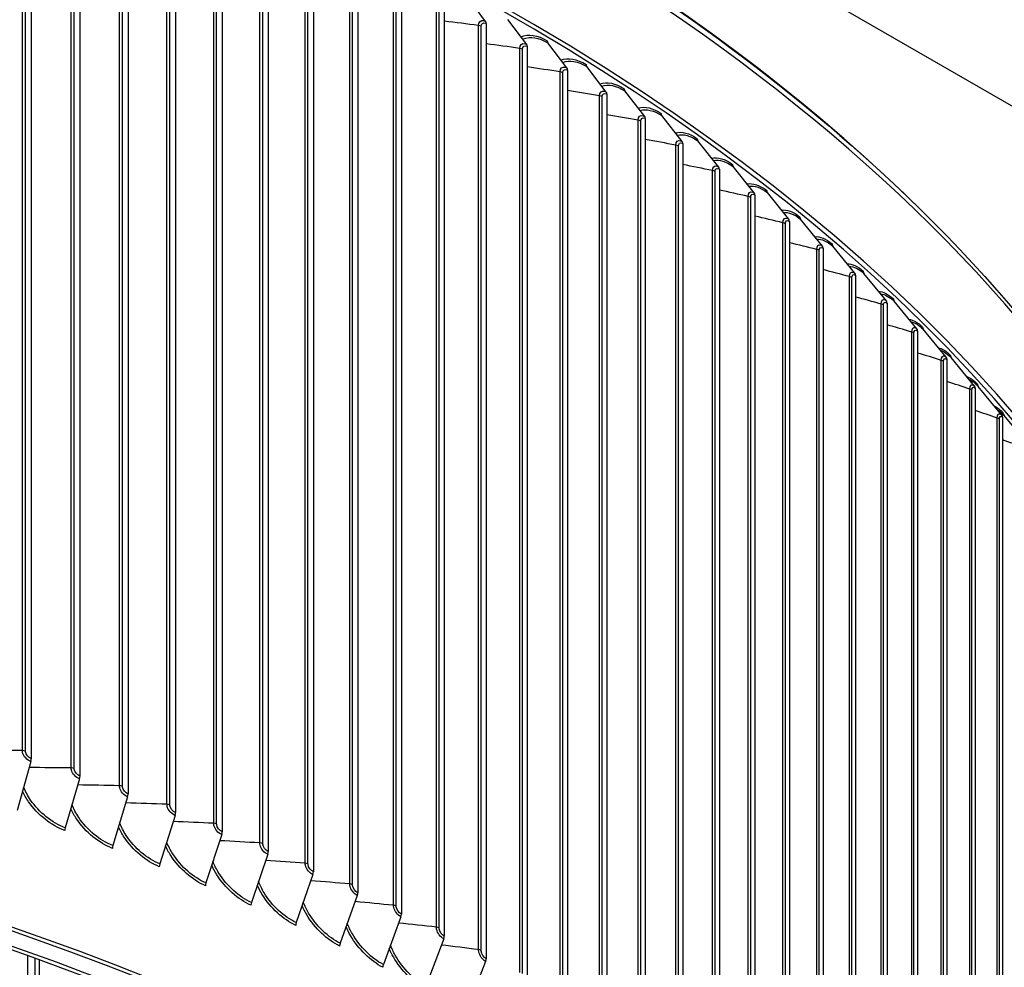
# Model space of a CAD drawing. Units: inches. Extents: x -62.5 to 34.4, y -12.5 to 43.5.
# Drawn here: x -28.9 to -24.6, y 32.2 to 36.4 of the extents above; entities that cross this region are included whole.
import ezdxf

# ---------------------------------------------------------------- set-up
doc = ezdxf.new("R2010")
doc.units = ezdxf.units.IN
doc.header["$MEASUREMENT"] = 0
doc.layers.add('Visible (ANSI)', color=7, linetype='Continuous')
doc.layers.add('Visible Narrow (ANSI)', color=7, linetype='Continuous')

msp = doc.modelspace()

# ---------------------------------------------------------------- linework, layer by layer
at = {"layer": 'Visible (ANSI)'}
for p, q in [((-35.32904, 42.20871), (-20.26767, 33.51302)), ((-28.8978, 37.24431), (-28.8978, 33.11283)), ((-28.68252, 37.16755), (-28.68252, 33.03608)), ((-28.47017, 37.08811), (-28.47017, 32.95664)), ((-28.26088, 37.00602), (-28.26088, 32.87455)), ((-28.05472, 36.92133), (-28.05472, 32.78985)), ((-27.85181, 36.83406), (-27.85181, 32.70258)), ((-27.65224, 36.74426), (-27.65224, 32.61278)), ((-27.45609, 36.65197), (-27.45609, 32.5205)), ((-27.26348, 36.55724), (-27.26348, 32.42577)), ((-26.89169, 36.36972), (-26.97293, 36.47879)), ((-27.07448, 36.46012), (-27.07448, 32.32864)), ((-26.88918, 36.36064), (-26.88918, 32.22917)), ((-26.71024, 36.26797), (-26.79332, 36.37807)), ((-26.70768, 36.25886), (-26.70768, 32.12738)), ((-26.53268, 36.16396), (-26.61756, 36.27512)), ((-26.35908, 36.05775), (-26.44572, 36.16999)), ((-26.53006, 36.15482), (-26.53006, 32.02334)), ((-26.3564, 36.04857), (-26.3564, 31.9171)), ((-26.18952, 35.94938), (-26.27788, 36.06272)), ((-26.02409, 35.8389), (-26.11413, 35.95336)), ((-26.18679, 35.94017), (-26.18679, 31.80869)), ((-26.02131, 35.82966), (-26.02131, 31.69819)), ((-25.86286, 35.72638), (-25.95454, 35.84198)), ((-25.86003, 35.7171), (-25.86003, 31.58562)), ((-25.70591, 35.61185), (-25.79918, 35.72861)), ((-25.70303, 35.60253), (-25.70303, 31.47106)), ((-25.55332, 35.49538), (-25.64814, 35.61333)), ((-25.55039, 35.48603), (-25.55039, 31.35455)), ((-25.40515, 35.37702), (-25.50147, 35.49617)), ((-25.40218, 35.36763), (-25.40218, 31.23616)), ((-25.26148, 35.25682), (-25.35926, 35.37719)), ((-25.12237, 35.13485), (-25.22157, 35.25646)), ((-25.25846, 35.2474), (-25.25846, 31.11592)), ((-25.11931, 35.12539), (-25.11931, 30.99391)), ((-24.9879, 35.01116), (-25.08845, 35.13402)), ((-24.9848, 35.00166), (-24.9848, 30.87018)), ((-24.85812, 34.88581), (-24.95999, 35.00994)), ((-24.85498, 34.87627), (-24.85498, 30.74479)), ((-24.73309, 34.75886), (-24.83624, 34.88428)), ((-24.72991, 34.74928), (-24.72991, 30.6178)), ((-24.61288, 34.63037), (-24.71725, 34.75709)), ((-24.60967, 34.62074), (-24.60967, 30.48927)), ((-24.49755, 34.50039), (-24.60308, 34.62844)), ((-28.89968, 33.10043), (-28.96054, 32.88369)), ((-28.68446, 33.02371), (-28.74751, 32.80774)), ((-28.47218, 32.94429), (-28.53739, 32.72913)), ((-28.26295, 32.86223), (-28.33028, 32.6479)), ((-28.05686, 32.77755), (-28.12628, 32.56409)), ((-27.85401, 32.69031), (-27.92549, 32.47773)), ((-27.6545, 32.60054), (-27.728, 32.38887)), ((-27.45842, 32.50828), (-27.53391, 32.29755)), ((-27.26586, 32.41358), (-27.34331, 32.20381)), ((-27.07692, 32.31649), (-27.15628, 32.1077)), ((-28.86287, 32.22396), (-28.86287, 31.60756)), ((-26.89169, 32.21704), (-26.97293, 32.00926))]:
    msp.add_line(p, q, dxfattribs=at)
for centre, major_axis, ratio, start_param, end_param in [((-34.89771, 32.18544), (11.5, 0), 0.5773503, 0.5271957, 2.3561944), ((-34.89771, 31.68652), (-11.53094, 0), 0.5773503, 3.4074199, 6.0149718), ((-34.89771, 31.68652), (-11.50594, 0), 0.5773503, 3.4966304, 5.9258376), ((-26.9064, 36.35018), (0.01203, 0.02192), 0.5624792, 5.4853882, 6.0315055), ((-26.72529, 36.24861), (0.01243, 0.02169), 0.5752269, 5.4959584, 6.0420756), ((-26.60218, 36.29429), (-0.01284, -0.02145), 0.5877021, 5.5069996, 6.0531169), ((-26.43002, 36.18896), (-0.01325, -0.0212), 0.5998989, 5.5185277, 6.0646449), ((-26.54806, 36.1448), (0.01284, 0.02145), 0.5877021, 5.5069996, 6.0531169), ((-26.37477, 36.03878), (0.01326, 0.0212), 0.5998989, 5.5185277, 6.0646449), ((-26.26188, 36.08149), (-0.01367, -0.02093), 0.6118115, 5.5305586, 6.0766758), ((-26.20553, 35.93061), (0.01367, 0.02093), 0.6118115, 5.5305586, 6.0766758), ((-26.09782, 35.97193), (-0.0141, -0.02065), 0.6234343, 5.5431087, 6.0892259), ((-26.0404, 35.82034), (0.0141, 0.02065), 0.6234343, 5.5431087, 6.0892259), ((-25.93793, 35.86034), (-0.01452, -0.02035), 0.6347617, 5.5561946, 6.1023118), ((-25.78228, 35.74676), (-0.01495, -0.02004), 0.6457884, 5.5698333, 6.1159506), ((-25.87947, 35.70802), (0.01452, 0.02035), 0.6347617, 5.5561946, 6.1023118), ((-25.72281, 35.5937), (0.01495, 0.02004), 0.6457884, 5.5698333, 6.1159506), ((-25.63096, 35.63126), (-0.01539, -0.0197), 0.6565092, 5.5840419, 6.1301591), ((-25.57049, 35.47744), (0.01539, 0.01971), 0.6565092, 5.5840419, 6.1301591), ((-25.48402, 35.51388), (-0.01582, -0.01936), 0.666919, 5.5988373, 6.1449545), ((-25.34155, 35.39469), (-0.01626, -0.01899), 0.6770129, 5.6142366, 6.1603538), ((-25.4226, 35.3593), (0.01582, 0.01936), 0.666919, 5.5988373, 6.1449545), ((-25.27919, 35.23933), (0.01626, 0.01899), 0.6770129, 5.6142366, 6.1603538), ((-25.2036, 35.27373), (-0.0167, -0.0186), 0.686786, 5.6302563, 6.1763735), ((-25.14034, 35.11758), (0.0167, 0.0186), 0.686786, 5.6302563, 6.1763735), ((-25.07024, 35.15107), (-0.01715, -0.01819), 0.6962338, 5.6469128, 6.19303), ((-25.00611, 34.99412), (0.01715, 0.01819), 0.6962338, 5.6469128, 6.19303), ((-24.94154, 35.02676), (-0.01759, -0.01776), 0.7053518, 5.6642216, 6.2103388), ((-24.87657, 34.869), (0.01759, 0.01777), 0.7053518, 5.6642216, 6.2103388), ((-24.81755, 34.90086), (-0.01803, -0.01731), 0.7141357, 5.6821975, 6.2283147), ((-24.75178, 34.74228), (0.01804, 0.01731), 0.7141357, 5.6821975, 6.2283147), ((-24.69834, 34.77343), (-0.01848, -0.01684), 0.7225812, 5.7008542, 6.2469714), ((-24.63179, 34.61402), (0.01848, 0.01684), 0.7225812, 5.7008542, 6.2469714), ((-24.58396, 34.64454), (-0.01892, -0.01634), 0.7306844, 5.7202038, 6.266321), ((-34.89771, 26.67408), (-11.375, 0), 0.5773503, 2.594281, 7.0651956), ((-34.89771, 26.67408), (-11.35, 0), 0.5773503, 2.594281, 7.0587181), ((-34.89771, 26.67408), (11.5, 0), 0.5773503, 5.4682814, 8.6393797), ((-34.89771, 26.67408), (11.475, 0), 0.5773503, 5.4749311, 8.6393797), ((-28.91071, 33.10047), (-0.00821, -0.02361), 0.4214035, 1.7148103, 2.2609275), ((-28.69588, 33.02388), (-0.00858, -0.02348), 0.4365243, 1.7214174, 2.2675346), ((-28.484, 32.94461), (-0.00894, -0.02335), 0.4514382, 1.7283674, 2.2744847), ((-28.27515, 32.8627), (-0.00931, -0.0232), 0.4661382, 1.7356709, 2.2817882), ((-28.73609, 32.80756), (-0.00858, -0.02348), 0.4365243, 4.86301, 5.4091273), ((-28.06944, 32.77818), (-0.00969, -0.02305), 0.4806174, 1.7433388, 2.289456), ((-28.52557, 32.72881), (-0.00894, -0.02335), 0.4514382, 4.8699601, 5.4160773), ((-27.86696, 32.6911), (-0.01007, -0.02288), 0.494869, 1.7513824, 2.2974997), ((-28.31808, 32.64743), (-0.00931, -0.0232), 0.4661382, 4.8772636, 5.4233808), ((-27.66782, 32.6015), (-0.01045, -0.02271), 0.5088861, 1.759814, 2.3059312), ((-28.1137, 32.56346), (-0.00969, -0.02305), 0.4806174, 4.8849314, 5.4310487), ((-27.4721, 32.50941), (-0.01084, -0.02253), 0.5226622, 1.768646, 2.3147632), ((-27.91254, 32.47694), (-0.01007, -0.02288), 0.494869, 4.8929751, 5.4390923), ((-27.71469, 32.38791), (-0.01045, -0.02271), 0.5088861, 4.9014067, 5.4475239), ((-27.27989, 32.41488), (-0.01123, -0.02234), 0.5361906, 1.7778915, 2.3240088), ((-27.52023, 32.29642), (-0.01084, -0.02253), 0.5226622, 4.9102387, 5.4563559), ((-27.0913, 32.31797), (-0.01163, -0.02213), 0.5494651, 1.7875643, 2.3336815), ((-26.9064, 32.2187), (-0.01203, -0.02192), 0.5624792, 1.7976784, 2.3437956), ((-27.32928, 32.20251), (-0.01123, -0.02234), 0.5361906, 4.9194842, 5.4656014)]:
    msp.add_ellipse(centre, major_axis=major_axis, ratio=ratio, start_param=start_param, end_param=end_param, dxfattribs=at)
msp.add_open_spline([(-27.16851, 37.09921), (-26.4495, 36.72241), (-25.81227, 36.29236), (-24.59676, 35.22378), (-24.08165, 34.56002), (-23.52644, 33.35523), (-23.39504, 32.83018), (-23.37088, 32.30306)], degree=3, knots=[4.67629499, 4.67629499, 4.67629499, 4.67629499, 4.92895405, 4.92895405, 5.25000463, 5.25000463, 5.48358401, 5.48358401, 5.48358401, 5.48358401], dxfattribs=at)
at = {"layer": 'Visible Narrow (ANSI)'}
for p, q in [((-28.93697, 33.14845), (-28.93697, 37.23093)), ((-28.92383, 33.14636), (-28.92383, 37.22884)), ((-28.72126, 33.07219), (-28.72126, 37.15467)), ((-28.7082, 33.06993), (-28.7082, 37.15241)), ((-28.50847, 32.99323), (-28.50847, 37.07571)), ((-28.4955, 32.99081), (-28.4955, 37.07329)), ((-28.29871, 32.91162), (-28.29871, 36.9941)), ((-28.28583, 32.90904), (-28.28583, 36.99152)), ((-28.09207, 32.82739), (-28.09207, 36.90988)), ((-28.07929, 32.82465), (-28.07929, 36.90713)), ((-27.88866, 32.74059), (-27.88866, 36.82307)), ((-27.87598, 32.73768), (-27.87598, 36.82017)), ((-27.68856, 32.65125), (-27.68856, 36.73373)), ((-27.676, 32.64819), (-27.676, 36.73067)), ((-27.49189, 32.55942), (-27.49189, 36.6419)), ((-27.47945, 32.5562), (-27.47945, 36.63868)), ((-27.29872, 32.46514), (-27.29872, 36.54762)), ((-27.2864, 32.46176), (-27.2864, 36.54424)), ((-27.10915, 32.36845), (-27.10915, 36.45093)), ((-27.09696, 32.36492), (-27.09696, 36.4474)), ((-26.92327, 32.2694), (-26.92327, 36.35189)), ((-26.91122, 32.26572), (-26.91122, 36.3482)), ((-26.74117, 32.16804), (-26.74117, 36.25053)), ((-26.72926, 32.16421), (-26.72926, 36.2467)), ((-26.56293, 32.06442), (-26.56293, 36.14691)), ((-26.55117, 32.06044), (-26.55117, 36.14292)), ((-26.38864, 31.95859), (-26.38864, 36.04107)), ((-26.37703, 31.95446), (-26.37703, 36.03694)), ((-26.21838, 31.85058), (-26.21838, 35.93307)), ((-26.20693, 31.84631), (-26.20693, 35.92879)), ((-26.05223, 31.74047), (-26.05223, 35.82295)), ((-26.04095, 31.73605), (-26.04095, 35.81853)), ((-25.89028, 31.62829), (-25.89028, 35.71077)), ((-25.87916, 31.62373), (-25.87916, 35.70622)), ((-25.73259, 31.5141), (-25.73259, 35.59659)), ((-25.72164, 31.50941), (-25.72164, 35.59189)), ((-25.57924, 31.39796), (-25.57924, 35.48045)), ((-25.56848, 31.39313), (-25.56848, 35.47561)), ((-25.43031, 31.27992), (-25.43031, 35.36241)), ((-25.41973, 31.27496), (-25.41973, 35.35744)), ((-25.28586, 31.16004), (-25.28586, 35.24252)), ((-25.27547, 31.15494), (-25.27547, 35.23742)), ((-25.14596, 31.03837), (-25.14596, 35.12085)), ((-25.13577, 31.03314), (-25.13577, 35.11562)), ((-25.01069, 30.91497), (-25.01069, 34.99745)), ((-25.00069, 30.90962), (-25.00069, 34.9921)), ((-24.88009, 30.7899), (-24.88009, 34.87238)), ((-24.8703, 30.78442), (-24.8703, 34.8669)), ((-24.75425, 30.66322), (-24.75425, 34.7457)), ((-24.74467, 30.65762), (-24.74467, 34.7401)), ((-24.63321, 30.53499), (-24.63321, 34.61747)), ((-24.62384, 30.52927), (-24.62384, 34.61175)), ((-28.9129, 31.64058), (-28.9129, 32.24199)), ((-28.88011, 31.63464), (-28.88011, 32.23019))]:
    msp.add_line(p, q, dxfattribs=at)
msp.add_ellipse((-34.89771, 32.12387), major_axis=(-11.53094, 0), ratio=0.5773503, start_param=3.1685281, end_param=6.254719, dxfattribs=at)
for points in [[(-26.92327, 36.35189), (-26.97372, 36.35826), (-27.02412, 36.3644), (-27.07448, 36.37032)], [(-26.91122, 36.3482), (-26.91457, 36.35003), (-26.91878, 36.35132), (-26.92327, 36.35189)], [(-26.74117, 36.25053), (-26.79054, 36.25742), (-26.83988, 36.26408), (-26.88918, 36.27053)], [(-26.72926, 36.2467), (-26.73254, 36.24856), (-26.7367, 36.24991), (-26.74117, 36.25053)], [(-26.55931, 36.19884), (-26.52845, 36.21116), (-26.48832, 36.20413), (-26.44839, 36.17916)], [(-26.56293, 36.14691), (-26.61121, 36.15429), (-26.65946, 36.16145), (-26.70768, 36.16841)], [(-26.55117, 36.14292), (-26.55437, 36.14483), (-26.55849, 36.14623), (-26.56293, 36.14691)], [(-26.38688, 36.09376), (-26.35701, 36.10457), (-26.3187, 36.09682), (-26.28061, 36.07193)], [(-26.37886, 36.08337), (-26.35053, 36.09376), (-26.31411, 36.08638), (-26.27788, 36.06272)], [(-26.38864, 36.04107), (-26.4358, 36.04892), (-26.48294, 36.05656), (-26.53006, 36.06399)], [(-26.37703, 36.03694), (-26.38016, 36.03889), (-26.38423, 36.04033), (-26.38864, 36.04107)], [(-26.21845, 35.98648), (-26.18963, 35.9958), (-26.15316, 35.98736), (-26.11691, 35.96261)], [(-26.21838, 35.93307), (-26.2644, 35.94135), (-26.31041, 35.94944), (-26.3564, 35.95733)], [(-26.21032, 35.97606), (-26.18302, 35.98486), (-26.14848, 35.97682), (-26.11413, 35.95336)], [(-26.20693, 35.92879), (-26.20999, 35.93078), (-26.214, 35.93228), (-26.21838, 35.93307)], [(-26.05411, 35.87705), (-26.02637, 35.88488), (-25.99176, 35.87581), (-25.95736, 35.85126)], [(-26.04587, 35.86658), (-26.01965, 35.87381), (-25.987, 35.86515), (-25.95454, 35.84198)], [(-26.05223, 35.82295), (-26.09709, 35.83165), (-26.14195, 35.84016), (-26.18679, 35.84848)], [(-26.04095, 35.81853), (-26.04393, 35.82056), (-26.04788, 35.82211), (-26.05223, 35.82295)], [(-25.89028, 35.71077), (-25.93395, 35.71986), (-25.97763, 35.72876), (-26.02131, 35.73748)], [(-25.89391, 35.76551), (-25.86731, 35.77186), (-25.83458, 35.7622), (-25.80206, 35.73793)], [(-25.88555, 35.75497), (-25.86047, 35.76065), (-25.82974, 35.75142), (-25.79918, 35.72861)], [(-25.87916, 35.70622), (-25.88207, 35.70828), (-25.88596, 35.70987), (-25.89028, 35.71077)], [(-25.73793, 35.65191), (-25.71251, 35.65678), (-25.68168, 35.64659), (-25.65106, 35.62268)], [(-25.72943, 35.64127), (-25.70555, 35.64541), (-25.67676, 35.63567), (-25.64814, 35.61333)], [(-25.73259, 35.59659), (-25.77506, 35.60603), (-25.81754, 35.6153), (-25.86003, 35.62439)], [(-25.72164, 35.59189), (-25.72447, 35.59399), (-25.7283, 35.59563), (-25.73259, 35.59659)], [(-25.58623, 35.53628), (-25.56204, 35.53968), (-25.53314, 35.52902), (-25.50444, 35.50556)], [(-25.57757, 35.52552), (-25.55495, 35.52813), (-25.52813, 35.51796), (-25.50147, 35.49617)], [(-25.57924, 35.48045), (-25.62049, 35.49022), (-25.66176, 35.49982), (-25.70303, 35.50926)], [(-25.56848, 35.47561), (-25.57122, 35.47775), (-25.57499, 35.47944), (-25.57924, 35.48045)], [(-25.43031, 35.36241), (-25.47031, 35.37248), (-25.51034, 35.38239), (-25.55039, 35.39213)], [(-25.43884, 35.41864), (-25.41596, 35.42059), (-25.38902, 35.40953), (-25.36227, 35.38662)], [(-25.43001, 35.40772), (-25.40873, 35.40884), (-25.38392, 35.39831), (-25.35926, 35.37719)], [(-25.41973, 35.35744), (-25.42239, 35.35961), (-25.4261, 35.36135), (-25.43031, 35.36241)], [(-25.29583, 35.29904), (-25.27431, 35.29955), (-25.24938, 35.28815), (-25.22462, 35.26592)], [(-25.28586, 35.24252), (-25.32461, 35.25286), (-25.36338, 35.26305), (-25.40218, 35.27308)], [(-25.28678, 35.2879), (-25.26692, 35.28755), (-25.24417, 35.27675), (-25.22157, 35.25646)], [(-25.27547, 35.23742), (-25.27805, 35.23963), (-25.28169, 35.24141), (-25.28586, 35.24252)], [(-25.1572, 35.17747), (-25.13714, 35.17656), (-25.11427, 35.16493), (-25.09156, 35.14353)], [(-25.14788, 35.16604), (-25.12956, 35.16427), (-25.10894, 35.15333), (-25.08845, 35.13402)], [(-25.14596, 35.12085), (-25.18343, 35.13143), (-25.22093, 35.14186), (-25.25846, 35.15214)], [(-25.13577, 35.11562), (-25.13827, 35.11786), (-25.14184, 35.11969), (-25.14596, 35.12085)], [(-25.02298, 35.05392), (-25.00448, 35.05163), (-24.98373, 35.03988), (-24.96313, 35.01949)], [(-25.01329, 35.04209), (-24.99665, 35.03897), (-24.97826, 35.02803), (-24.95999, 35.00994)], [(-25.01069, 34.99745), (-25.04686, 35.00823), (-25.08307, 35.01887), (-25.11931, 35.02937)], [(-25.00069, 34.9921), (-25.00311, 34.99436), (-25.00661, 34.99624), (-25.01069, 34.99745)], [(-24.88009, 34.87238), (-24.91496, 34.88333), (-24.94986, 34.89415), (-24.9848, 34.90484)], [(-24.89312, 34.92833), (-24.87631, 34.92473), (-24.8578, 34.91301), (-24.83942, 34.89386)], [(-24.88292, 34.91592), (-24.86815, 34.91156), (-24.85214, 34.90085), (-24.83624, 34.88428)], [(-24.8703, 34.8669), (-24.87263, 34.8692), (-24.87606, 34.87112), (-24.88009, 34.87238)], [(-24.75425, 34.7457), (-24.78778, 34.75679), (-24.82136, 34.76775), (-24.85498, 34.77858)], [(-24.76751, 34.80057), (-24.75259, 34.79574), (-24.73647, 34.78428), (-24.72046, 34.76671)], [(-24.75652, 34.78721), (-24.74391, 34.78183), (-24.73054, 34.77168), (-24.71725, 34.75709)], [(-24.74467, 34.7401), (-24.74691, 34.74242), (-24.75026, 34.74439), (-24.75425, 34.7457)], [(-24.63321, 34.61747), (-24.6654, 34.62866), (-24.69764, 34.63972), (-24.72991, 34.65067)], [(-24.64587, 34.67027), (-24.63316, 34.66442), (-24.6197, 34.65358), (-24.60633, 34.6381)], [(-24.63339, 34.65515), (-24.62351, 34.6492), (-24.61327, 34.64023), (-24.60308, 34.62844)], [(-24.62384, 34.61175), (-24.62599, 34.6141), (-24.62927, 34.6161), (-24.63321, 34.61747)], [(-24.51703, 34.48775), (-24.54786, 34.499), (-24.57874, 34.51014), (-24.60967, 34.52116)], [(-28.93697, 33.14845), (-28.99987, 33.14836), (-29.06258, 33.14796), (-29.12508, 33.14724)], [(-28.92383, 33.14636), (-28.92778, 33.14772), (-28.93238, 33.14846), (-28.93697, 33.14845)], [(-28.72126, 33.07219), (-28.78345, 33.07288), (-28.84546, 33.07327), (-28.90729, 33.07334)], [(-28.7082, 33.06993), (-28.7121, 33.07135), (-28.71667, 33.07214), (-28.72126, 33.07219)], [(-28.50847, 32.99323), (-28.56993, 32.99469), (-28.63122, 32.99584), (-28.69235, 32.99669)], [(-28.4955, 32.99081), (-28.49934, 32.99227), (-28.50388, 32.99312), (-28.50847, 32.99323)], [(-28.29871, 32.91162), (-28.35941, 32.91383), (-28.41996, 32.91573), (-28.48035, 32.91733)], [(-28.28583, 32.90904), (-28.28962, 32.91055), (-28.29412, 32.91145), (-28.29871, 32.91162)], [(-28.09207, 32.82739), (-28.15198, 32.83033), (-28.21177, 32.83297), (-28.27141, 32.83531)], [(-28.07929, 32.82465), (-28.08302, 32.82621), (-28.0875, 32.82717), (-28.09207, 32.82739)], [(-27.88866, 32.74059), (-27.94776, 32.74424), (-28.00675, 32.74759), (-28.06561, 32.75065)], [(-27.87598, 32.73768), (-27.87966, 32.73929), (-27.88409, 32.74031), (-27.88866, 32.74059)], [(-27.68856, 32.65125), (-27.74684, 32.65559), (-27.80501, 32.65964), (-27.86306, 32.6634)], [(-27.676, 32.64819), (-27.67961, 32.64984), (-27.68401, 32.65091), (-27.68856, 32.65125)], [(-27.49189, 32.55942), (-27.5493, 32.56443), (-27.60663, 32.56915), (-27.66386, 32.5736)], [(-27.47945, 32.5562), (-27.48299, 32.55789), (-27.48735, 32.55902), (-27.49189, 32.55942)], [(-27.29872, 32.46514), (-27.35526, 32.4708), (-27.41172, 32.47618), (-27.46809, 32.48129)], [(-27.2864, 32.46176), (-27.28988, 32.4635), (-27.29419, 32.46468), (-27.29872, 32.46514)], [(-27.10915, 32.36845), (-27.16479, 32.37474), (-27.22036, 32.38077), (-27.27586, 32.38652)], [(-27.09696, 32.36492), (-27.10038, 32.3667), (-27.10464, 32.36794), (-27.10915, 32.36845)], [(-26.92327, 32.2694), (-26.97799, 32.27631), (-27.03265, 32.28295), (-27.08725, 32.28933)], [(-26.91122, 32.26572), (-26.91457, 32.26755), (-26.91878, 32.26884), (-26.92327, 32.2694)]]:
    msp.add_open_spline(points, degree=3, dxfattribs=at)
for points, knots in [([(-26.92327, 36.35189), (-26.92327, 36.36732), (-26.91297, 36.37644), (-26.89953, 36.37292), (-26.89697, 36.37225), (-26.89433, 36.37117), (-26.89169, 36.36972)], [1.5707963, 1.5707963, 1.5707963, 1.5707963, 2.8902216, 2.8902216, 2.8902216, 3.1415927, 3.1415927, 3.1415927, 3.1415927]), ([(-26.91122, 36.3482), (-26.91122, 36.35999), (-26.90248, 36.36624), (-26.89198, 36.36197), (-26.89105, 36.3616), (-26.89012, 36.36115), (-26.88918, 36.36064)], [1.5707963, 1.5707963, 1.5707963, 1.5707963, 3.0142956, 3.0142956, 3.0142956, 3.1415927, 3.1415927, 3.1415927, 3.1415927]), ([(-26.73568, 36.30168), (-26.73566, 36.30169), (-26.73564, 36.3017), (-26.73562, 36.30171), (-26.7038, 36.31551), (-26.66189, 36.30924), (-26.62018, 36.28427)], [2.4209911, 2.4209911, 2.4209911, 2.4209911, 2.42145862, 2.42145862, 2.42145862, 3.14159265, 3.14159265, 3.14159265, 3.14159265]), ([(-26.72786, 36.29132), (-26.7271, 36.29166), (-26.72633, 36.29199), (-26.72556, 36.29231), (-26.6956, 36.3046), (-26.65649, 36.29843), (-26.61756, 36.27512)], [2.41455346, 2.41455346, 2.41455346, 2.41455346, 2.43285234, 2.43285234, 2.43285234, 3.14159265, 3.14159265, 3.14159265, 3.14159265]), ([(-26.74117, 36.25053), (-26.74117, 36.26596), (-26.73109, 36.27495), (-26.71792, 36.27126), (-26.71542, 36.27056), (-26.71283, 36.26945), (-26.71024, 36.26797)], [1.5707963, 1.5707963, 1.5707963, 1.5707963, 2.8902216, 2.8902216, 2.8902216, 3.1415927, 3.1415927, 3.1415927, 3.1415927]), ([(-26.72926, 36.2467), (-26.72926, 36.25848), (-26.72071, 36.26462), (-26.71042, 36.26023), (-26.70951, 36.25984), (-26.7086, 36.25938), (-26.70768, 36.25886)], [1.5707963, 1.5707963, 1.5707963, 1.5707963, 3.0142956, 3.0142956, 3.0142956, 3.1415927, 3.1415927, 3.1415927, 3.1415927]), ([(-26.56293, 36.14691), (-26.56293, 36.16234), (-26.55307, 36.1712), (-26.54019, 36.16735), (-26.53774, 36.16662), (-26.53521, 36.16548), (-26.53268, 36.16396)], [1.5707963, 1.5707963, 1.5707963, 1.5707963, 2.8902216, 2.8902216, 2.8902216, 3.1415927, 3.1415927, 3.1415927, 3.1415927]), ([(-26.55139, 36.18847), (-26.55136, 36.18849), (-26.55133, 36.1885), (-26.55129, 36.18851), (-26.52199, 36.20044), (-26.48376, 36.19378), (-26.44572, 36.16999)], [2.43200924, 2.43200924, 2.43200924, 2.43200924, 2.43285234, 2.43285234, 2.43285234, 3.14159265, 3.14159265, 3.14159265, 3.14159265]), ([(-26.55117, 36.14292), (-26.55117, 36.15471), (-26.5428, 36.16074), (-26.53274, 36.15622), (-26.53185, 36.15582), (-26.53096, 36.15535), (-26.53006, 36.15482)], [1.5707963, 1.5707963, 1.5707963, 1.5707963, 3.0142956, 3.0142956, 3.0142956, 3.1415927, 3.1415927, 3.1415927, 3.1415927]), ([(-26.38864, 36.04107), (-26.38864, 36.0565), (-26.379, 36.06524), (-26.36642, 36.06123), (-26.36402, 36.06047), (-26.36155, 36.05929), (-26.35908, 36.05775)], [1.5707963, 1.5707963, 1.5707963, 1.5707963, 2.8902216, 2.8902216, 2.8902216, 3.1415927, 3.1415927, 3.1415927, 3.1415927]), ([(-26.37703, 36.03694), (-26.37703, 36.04873), (-26.36885, 36.05466), (-26.35902, 36.05001), (-26.35815, 36.0496), (-26.35728, 36.04912), (-26.3564, 36.04857)], [1.5707963, 1.5707963, 1.5707963, 1.5707963, 3.0142956, 3.0142956, 3.0142956, 3.1415927, 3.1415927, 3.1415927, 3.1415927]), ([(-26.21838, 35.93307), (-26.21838, 35.9485), (-26.20897, 35.95712), (-26.19669, 35.95295), (-26.19435, 35.95216), (-26.19193, 35.95096), (-26.18952, 35.94938)], [1.5707963, 1.5707963, 1.5707963, 1.5707963, 2.8902216, 2.8902216, 2.8902216, 3.1415927, 3.1415927, 3.1415927, 3.1415927]), ([(-26.20693, 35.92879), (-26.20693, 35.94058), (-26.19895, 35.94641), (-26.18935, 35.94164), (-26.1885, 35.94122), (-26.18765, 35.94072), (-26.18679, 35.94017)], [1.5707963, 1.5707963, 1.5707963, 1.5707963, 3.0142956, 3.0142956, 3.0142956, 3.1415927, 3.1415927, 3.1415927, 3.1415927]), ([(-26.05223, 35.82295), (-26.05223, 35.83839), (-26.04305, 35.84689), (-26.03108, 35.84257), (-26.02879, 35.84175), (-26.02644, 35.84051), (-26.02409, 35.8389)], [1.5707963, 1.5707963, 1.5707963, 1.5707963, 2.8902216, 2.8902216, 2.8902216, 3.1415927, 3.1415927, 3.1415927, 3.1415927]), ([(-26.04095, 35.81853), (-26.04095, 35.83032), (-26.03316, 35.83605), (-26.0238, 35.83116), (-26.02297, 35.83073), (-26.02214, 35.83023), (-26.02131, 35.82966)], [1.5707963, 1.5707963, 1.5707963, 1.5707963, 3.0142956, 3.0142956, 3.0142956, 3.1415927, 3.1415927, 3.1415927, 3.1415927]), ([(-25.89028, 35.71077), (-25.89028, 35.72621), (-25.88133, 35.7346), (-25.86967, 35.73013), (-25.86744, 35.72928), (-25.86515, 35.72801), (-25.86286, 35.72638)], [1.5707963, 1.5707963, 1.5707963, 1.5707963, 2.8902216, 2.8902216, 2.8902216, 3.1415927, 3.1415927, 3.1415927, 3.1415927]), ([(-25.87916, 35.70622), (-25.87916, 35.718), (-25.87157, 35.72363), (-25.86246, 35.71863), (-25.86165, 35.71819), (-25.86084, 35.71767), (-25.86003, 35.7171)], [1.5707963, 1.5707963, 1.5707963, 1.5707963, 3.0142956, 3.0142956, 3.0142956, 3.1415927, 3.1415927, 3.1415927, 3.1415927]), ([(-25.73259, 35.59659), (-25.73259, 35.61202), (-25.72388, 35.6203), (-25.71253, 35.61569), (-25.71037, 35.61481), (-25.70814, 35.61352), (-25.70591, 35.61185)], [1.5707963, 1.5707963, 1.5707963, 1.5707963, 2.8902216, 2.8902216, 2.8902216, 3.1415927, 3.1415927, 3.1415927, 3.1415927]), ([(-25.72164, 35.59189), (-25.72164, 35.60368), (-25.71426, 35.60922), (-25.70539, 35.6041), (-25.70461, 35.60364), (-25.70382, 35.60312), (-25.70303, 35.60253)], [1.5707963, 1.5707963, 1.5707963, 1.5707963, 3.0142956, 3.0142956, 3.0142956, 3.1415927, 3.1415927, 3.1415927, 3.1415927]), ([(-25.57924, 35.48045), (-25.57924, 35.49588), (-25.57078, 35.50405), (-25.55975, 35.4993), (-25.55765, 35.49839), (-25.55548, 35.49707), (-25.55332, 35.49538)], [1.5707963, 1.5707963, 1.5707963, 1.5707963, 2.8902216, 2.8902216, 2.8902216, 3.1415927, 3.1415927, 3.1415927, 3.1415927]), ([(-25.56848, 35.47561), (-25.56848, 35.4874), (-25.5613, 35.49285), (-25.55268, 35.48762), (-25.55192, 35.48716), (-25.55116, 35.48662), (-25.55039, 35.48603)], [1.5707963, 1.5707963, 1.5707963, 1.5707963, 3.0142956, 3.0142956, 3.0142956, 3.1415927, 3.1415927, 3.1415927, 3.1415927]), ([(-25.43031, 35.36241), (-25.43031, 35.37784), (-25.4221, 35.38591), (-25.41139, 35.38102), (-25.40935, 35.38008), (-25.40725, 35.37874), (-25.40515, 35.37702)], [1.5707963, 1.5707963, 1.5707963, 1.5707963, 2.8902216, 2.8902216, 2.8902216, 3.1415927, 3.1415927, 3.1415927, 3.1415927]), ([(-25.41973, 35.35744), (-25.41973, 35.36923), (-25.41277, 35.37458), (-25.4044, 35.36925), (-25.40366, 35.36878), (-25.40292, 35.36824), (-25.40218, 35.36763)], [1.5707963, 1.5707963, 1.5707963, 1.5707963, 3.0142956, 3.0142956, 3.0142956, 3.1415927, 3.1415927, 3.1415927, 3.1415927]), ([(-25.28586, 35.24252), (-25.28586, 35.25796), (-25.2779, 35.26592), (-25.26753, 35.2609), (-25.26555, 35.25994), (-25.26351, 35.25857), (-25.26148, 35.25682)], [1.5707963, 1.5707963, 1.5707963, 1.5707963, 2.8902216, 2.8902216, 2.8902216, 3.1415927, 3.1415927, 3.1415927, 3.1415927]), ([(-25.27547, 35.23742), (-25.27547, 35.24921), (-25.26872, 35.25448), (-25.26062, 35.24904), (-25.2599, 35.24856), (-25.25918, 35.24801), (-25.25846, 35.2474)], [1.5707963, 1.5707963, 1.5707963, 1.5707963, 3.0142956, 3.0142956, 3.0142956, 3.1415927, 3.1415927, 3.1415927, 3.1415927]), ([(-25.14596, 35.12085), (-25.14596, 35.13629), (-25.13826, 35.14415), (-25.12823, 35.139), (-25.12632, 35.13802), (-25.12434, 35.13662), (-25.12237, 35.13485)], [1.5707963, 1.5707963, 1.5707963, 1.5707963, 2.8902216, 2.8902216, 2.8902216, 3.1415927, 3.1415927, 3.1415927, 3.1415927]), ([(-25.13577, 35.11562), (-25.13577, 35.12741), (-25.12924, 35.1326), (-25.1214, 35.12706), (-25.12071, 35.12657), (-25.12001, 35.12601), (-25.11931, 35.12539)], [1.5707963, 1.5707963, 1.5707963, 1.5707963, 3.0142956, 3.0142956, 3.0142956, 3.1415927, 3.1415927, 3.1415927, 3.1415927]), ([(-25.01069, 34.99745), (-25.01069, 35.01289), (-25.00325, 35.02066), (-24.99355, 35.01538), (-24.99171, 35.01438), (-24.9898, 35.01296), (-24.9879, 35.01116)], [1.5707963, 1.5707963, 1.5707963, 1.5707963, 2.8902216, 2.8902216, 2.8902216, 3.1415927, 3.1415927, 3.1415927, 3.1415927]), ([(-25.00069, 34.9921), (-25.00069, 35.00389), (-24.99439, 35.00899), (-24.98681, 35.00336), (-24.98614, 35.00286), (-24.98547, 35.00229), (-24.9848, 35.00166)], [1.5707963, 1.5707963, 1.5707963, 1.5707963, 3.0142956, 3.0142956, 3.0142956, 3.1415927, 3.1415927, 3.1415927, 3.1415927]), ([(-24.88009, 34.87238), (-24.88009, 34.88782), (-24.87292, 34.8955), (-24.86357, 34.8901), (-24.86179, 34.88907), (-24.85995, 34.88763), (-24.85812, 34.88581)], [1.5707963, 1.5707963, 1.5707963, 1.5707963, 2.8902216, 2.8902216, 2.8902216, 3.1415927, 3.1415927, 3.1415927, 3.1415927]), ([(-24.8703, 34.8669), (-24.8703, 34.87869), (-24.86422, 34.88372), (-24.85692, 34.87799), (-24.85627, 34.87749), (-24.85562, 34.87691), (-24.85498, 34.87627)], [1.5707963, 1.5707963, 1.5707963, 1.5707963, 3.0142956, 3.0142956, 3.0142956, 3.1415927, 3.1415927, 3.1415927, 3.1415927]), ([(-24.75425, 34.7457), (-24.75425, 34.76114), (-24.74734, 34.76873), (-24.73834, 34.76322), (-24.73663, 34.76217), (-24.73486, 34.7607), (-24.73309, 34.75886)], [1.5707963, 1.5707963, 1.5707963, 1.5707963, 2.8902216, 2.8902216, 2.8902216, 3.1415927, 3.1415927, 3.1415927, 3.1415927]), ([(-24.74467, 34.7401), (-24.74467, 34.75189), (-24.73881, 34.75684), (-24.73178, 34.75102), (-24.73116, 34.75051), (-24.73054, 34.74993), (-24.72991, 34.74928)], [1.5707963, 1.5707963, 1.5707963, 1.5707963, 3.0142956, 3.0142956, 3.0142956, 3.1415927, 3.1415927, 3.1415927, 3.1415927]), ([(-24.63321, 34.61747), (-24.63321, 34.63291), (-24.62657, 34.64041), (-24.61793, 34.63479), (-24.61628, 34.63372), (-24.61458, 34.63223), (-24.61288, 34.63037)], [1.5707963, 1.5707963, 1.5707963, 1.5707963, 2.8902216, 2.8902216, 2.8902216, 3.1415927, 3.1415927, 3.1415927, 3.1415927]), ([(-24.62384, 34.61175), (-24.62384, 34.62354), (-24.61821, 34.62842), (-24.61146, 34.62251), (-24.61087, 34.62199), (-24.61027, 34.6214), (-24.60967, 34.62074)], [1.5707963, 1.5707963, 1.5707963, 1.5707963, 3.0142956, 3.0142956, 3.0142956, 3.1415927, 3.1415927, 3.1415927, 3.1415927]), ([(-28.89968, 33.10043), (-28.91606, 33.10613), (-28.93172, 33.12296), (-28.9358, 33.13932), (-28.93658, 33.14243), (-28.93697, 33.14551), (-28.93697, 33.14845)], [1.5707963, 1.5707963, 1.5707963, 1.5707963, 2.8902216, 2.8902216, 2.8902216, 3.1415927, 3.1415927, 3.1415927, 3.1415927]), ([(-28.8978, 33.11283), (-28.91032, 33.11719), (-28.92203, 33.13093), (-28.92362, 33.14317), (-28.92376, 33.14425), (-28.92383, 33.14532), (-28.92383, 33.14636)], [1.5707963, 1.5707963, 1.5707963, 1.5707963, 3.0142956, 3.0142956, 3.0142956, 3.1415927, 3.1415927, 3.1415927, 3.1415927]), ([(-28.68446, 33.02371), (-28.70063, 33.02961), (-28.71607, 33.04663), (-28.7201, 33.06304), (-28.72087, 33.06616), (-28.72126, 33.06925), (-28.72126, 33.07219)], [1.5707963, 1.5707963, 1.5707963, 1.5707963, 2.8902216, 2.8902216, 2.8902216, 3.1415927, 3.1415927, 3.1415927, 3.1415927]), ([(-28.68252, 33.03608), (-28.69486, 33.04059), (-28.70642, 33.05448), (-28.70799, 33.06674), (-28.70813, 33.06783), (-28.7082, 33.06889), (-28.7082, 33.06993)], [1.5707963, 1.5707963, 1.5707963, 1.5707963, 3.0142956, 3.0142956, 3.0142956, 3.1415927, 3.1415927, 3.1415927, 3.1415927]), ([(-28.47218, 32.94429), (-28.48812, 32.9504), (-28.50335, 32.96761), (-28.50733, 32.98407), (-28.50808, 32.9872), (-28.50847, 32.99029), (-28.50847, 32.99323)], [1.5707963, 1.5707963, 1.5707963, 1.5707963, 2.8902216, 2.8902216, 2.8902216, 3.1415927, 3.1415927, 3.1415927, 3.1415927]), ([(-28.74945, 32.79537), (-28.80943, 32.81727), (-28.86932, 32.86462), (-28.90928, 32.9222), (-28.91978, 32.93733), (-28.92888, 32.95311), (-28.93644, 32.96915)], [1.5707963, 1.5707963, 1.5707963, 1.5707963, 2.4214586, 2.4214586, 2.4214586, 2.6450315, 2.6450315, 2.6450315, 2.6450315]), ([(-28.74751, 32.80774), (-28.80515, 32.8288), (-28.86267, 32.87466), (-28.90055, 32.93024), (-28.91306, 32.94859), (-28.9234, 32.96791), (-28.9313, 32.98742)], [1.5707963, 1.5707963, 1.5707963, 1.5707963, 2.4328523, 2.4328523, 2.4328523, 2.7174818, 2.7174818, 2.7174818, 2.7174818]), ([(-28.47017, 32.95664), (-28.48235, 32.96131), (-28.49374, 32.97534), (-28.49529, 32.98762), (-28.49543, 32.9887), (-28.4955, 32.98977), (-28.4955, 32.99081)], [1.5707963, 1.5707963, 1.5707963, 1.5707963, 3.0142956, 3.0142956, 3.0142956, 3.1415927, 3.1415927, 3.1415927, 3.1415927]), ([(-28.53739, 32.72913), (-28.59422, 32.75091), (-28.65095, 32.79749), (-28.68832, 32.85354), (-28.70023, 32.8714), (-28.71015, 32.89013), (-28.71783, 32.90903)], [1.5707963, 1.5707963, 1.5707963, 1.5707963, 2.4328523, 2.4328523, 2.4328523, 2.7074705, 2.7074705, 2.7074705, 2.7074705]), ([(-28.26295, 32.86223), (-28.27866, 32.86853), (-28.29367, 32.88593), (-28.29758, 32.90244), (-28.29833, 32.90559), (-28.29871, 32.90868), (-28.29871, 32.91162)], [1.5707963, 1.5707963, 1.5707963, 1.5707963, 2.8902216, 2.8902216, 2.8902216, 3.1415927, 3.1415927, 3.1415927, 3.1415927]), ([(-28.26088, 32.87455), (-28.27287, 32.87937), (-28.2841, 32.89355), (-28.28563, 32.90585), (-28.28576, 32.90693), (-28.28583, 32.908), (-28.28583, 32.90904)], [1.5707963, 1.5707963, 1.5707963, 1.5707963, 3.0142956, 3.0142956, 3.0142956, 3.1415927, 3.1415927, 3.1415927, 3.1415927]), ([(-28.5394, 32.71678), (-28.59854, 32.73944), (-28.6576, 32.78753), (-28.69702, 32.84561), (-28.70702, 32.86034), (-28.71574, 32.87567), (-28.72304, 32.89122)], [1.5707963, 1.5707963, 1.5707963, 1.5707963, 2.4214586, 2.4214586, 2.4214586, 2.6372666, 2.6372666, 2.6372666, 2.6372666]), ([(-28.33028, 32.6479), (-28.38628, 32.67038), (-28.44219, 32.71767), (-28.47904, 32.77419), (-28.49036, 32.79156), (-28.49985, 32.80972), (-28.50731, 32.82803)], [1.5707963, 1.5707963, 1.5707963, 1.5707963, 2.4328523, 2.4328523, 2.4328523, 2.6977388, 2.6977388, 2.6977388, 2.6977388]), ([(-28.05686, 32.77755), (-28.07233, 32.78405), (-28.08711, 32.80164), (-28.09096, 32.8182), (-28.0917, 32.82136), (-28.09207, 32.82445), (-28.09207, 32.82739)], [1.5707963, 1.5707963, 1.5707963, 1.5707963, 2.8902216, 2.8902216, 2.8902216, 3.1415927, 3.1415927, 3.1415927, 3.1415927]), ([(-28.05472, 32.78985), (-28.06653, 32.79482), (-28.07759, 32.80914), (-28.07909, 32.82146), (-28.07922, 32.82254), (-28.07929, 32.82361), (-28.07929, 32.82465)], [1.5707963, 1.5707963, 1.5707963, 1.5707963, 3.0142956, 3.0142956, 3.0142956, 3.1415927, 3.1415927, 3.1415927, 3.1415927]), ([(-28.33235, 32.63558), (-28.39062, 32.65897), (-28.44884, 32.7078), (-28.48771, 32.76637), (-28.49722, 32.78071), (-28.50555, 32.79557), (-28.51259, 32.81065)], [1.5707963, 1.5707963, 1.5707963, 1.5707963, 2.4214586, 2.4214586, 2.4214586, 2.6296633, 2.6296633, 2.6296633, 2.6296633]), ([(-28.12628, 32.56409), (-28.18142, 32.58727), (-28.23649, 32.63526), (-28.27279, 32.69223), (-28.28354, 32.70912), (-28.29263, 32.72671), (-28.29984, 32.74445)], [1.5707963, 1.5707963, 1.5707963, 1.5707963, 2.4328523, 2.4328523, 2.4328523, 2.6882602, 2.6882602, 2.6882602, 2.6882602]), ([(-27.85401, 32.69031), (-27.86923, 32.697), (-27.88377, 32.71478), (-27.88757, 32.73138), (-27.88829, 32.73455), (-27.88866, 32.73765), (-27.88866, 32.74059)], [1.5707963, 1.5707963, 1.5707963, 1.5707963, 2.8902216, 2.8902216, 2.8902216, 3.1415927, 3.1415927, 3.1415927, 3.1415927]), ([(-27.85181, 32.70258), (-27.86343, 32.70769), (-27.87431, 32.72215), (-27.87579, 32.73449), (-27.87592, 32.73558), (-27.87598, 32.73664), (-27.87598, 32.73768)], [1.5707963, 1.5707963, 1.5707963, 1.5707963, 3.0142956, 3.0142956, 3.0142956, 3.1415927, 3.1415927, 3.1415927, 3.1415927]), ([(-28.12842, 32.55179), (-28.1858, 32.57591), (-28.24314, 32.62546), (-28.28143, 32.68452), (-28.29046, 32.69846), (-28.29842, 32.71288), (-28.30519, 32.72748)], [1.5707963, 1.5707963, 1.5707963, 1.5707963, 2.4214586, 2.4214586, 2.4214586, 2.6222075, 2.6222075, 2.6222075, 2.6222075]), ([(-27.92549, 32.47773), (-27.97974, 32.5016), (-28.03395, 32.55027), (-28.06968, 32.6077), (-28.07988, 32.6241), (-28.08856, 32.64115), (-28.09554, 32.65832)], [1.5707963, 1.5707963, 1.5707963, 1.5707963, 2.4328523, 2.4328523, 2.4328523, 2.6790109, 2.6790109, 2.6790109, 2.6790109]), ([(-27.6545, 32.60054), (-27.66946, 32.60742), (-27.68376, 32.62538), (-27.68749, 32.64203), (-27.6882, 32.6452), (-27.68856, 32.64831), (-27.68856, 32.65125)], [1.5707963, 1.5707963, 1.5707963, 1.5707963, 2.8902216, 2.8902216, 2.8902216, 3.1415927, 3.1415927, 3.1415927, 3.1415927]), ([(-27.65224, 32.61278), (-27.66366, 32.61804), (-27.67436, 32.63263), (-27.67581, 32.64499), (-27.67594, 32.64608), (-27.676, 32.64715), (-27.676, 32.64819)], [1.5707963, 1.5707963, 1.5707963, 1.5707963, 3.0142956, 3.0142956, 3.0142956, 3.1415927, 3.1415927, 3.1415927, 3.1415927]), ([(-27.92769, 32.46546), (-27.98415, 32.49029), (-28.04059, 32.54056), (-28.07828, 32.6001), (-28.08685, 32.61363), (-28.09443, 32.62761), (-28.10094, 32.64175)], [1.5707963, 1.5707963, 1.5707963, 1.5707963, 2.4214586, 2.4214586, 2.4214586, 2.6148865, 2.6148865, 2.6148865, 2.6148865]), ([(-27.728, 32.38887), (-27.78134, 32.41342), (-27.83466, 32.46276), (-27.86981, 32.52064), (-27.87947, 32.53656), (-27.88775, 32.55306), (-27.89448, 32.56968)], [1.5707963, 1.5707963, 1.5707963, 1.5707963, 2.4328523, 2.4328523, 2.4328523, 2.6699698, 2.6699698, 2.6699698, 2.6699698]), ([(-27.45842, 32.50828), (-27.47312, 32.51535), (-27.48717, 32.53348), (-27.49083, 32.55018), (-27.49153, 32.55337), (-27.49189, 32.55648), (-27.49189, 32.55942)], [1.5707963, 1.5707963, 1.5707963, 1.5707963, 2.8902216, 2.8902216, 2.8902216, 3.1415927, 3.1415927, 3.1415927, 3.1415927]), ([(-27.73027, 32.37663), (-27.78577, 32.40217), (-27.84129, 32.45314), (-27.87836, 32.51314), (-27.88648, 32.52628), (-27.8937, 32.53981), (-27.89994, 32.55349)], [1.5707963, 1.5707963, 1.5707963, 1.5707963, 2.4214586, 2.4214586, 2.4214586, 2.6076886, 2.6076886, 2.6076886, 2.6076886]), ([(-27.45609, 32.5205), (-27.46732, 32.5259), (-27.47783, 32.54062), (-27.47926, 32.553), (-27.47938, 32.55409), (-27.47945, 32.55516), (-27.47945, 32.5562)], [1.5707963, 1.5707963, 1.5707963, 1.5707963, 3.0142956, 3.0142956, 3.0142956, 3.1415927, 3.1415927, 3.1415927, 3.1415927]), ([(-27.53391, 32.29755), (-27.58631, 32.32276), (-27.63871, 32.37277), (-27.67326, 32.43109), (-27.68241, 32.44653), (-27.69029, 32.46249), (-27.69677, 32.47856)], [1.5707963, 1.5707963, 1.5707963, 1.5707963, 2.4328523, 2.4328523, 2.4328523, 2.6611175, 2.6611175, 2.6611175, 2.6611175]), ([(-27.53624, 32.28534), (-27.59077, 32.31157), (-27.64533, 32.36323), (-27.68177, 32.4237), (-27.68945, 32.43643), (-27.69631, 32.44951), (-27.70228, 32.46274)], [1.5707963, 1.5707963, 1.5707963, 1.5707963, 2.4214586, 2.4214586, 2.4214586, 2.6006028, 2.6006028, 2.6006028, 2.6006028]), ([(-27.26586, 32.41358), (-27.28029, 32.42084), (-27.29408, 32.43914), (-27.29768, 32.45589), (-27.29837, 32.45908), (-27.29872, 32.46219), (-27.29872, 32.46514)], [1.5707963, 1.5707963, 1.5707963, 1.5707963, 2.8902216, 2.8902216, 2.8902216, 3.1415927, 3.1415927, 3.1415927, 3.1415927]), ([(-27.26348, 32.42577), (-27.27449, 32.43131), (-27.28481, 32.44617), (-27.28622, 32.45856), (-27.28634, 32.45965), (-27.2864, 32.46072), (-27.2864, 32.46176)], [1.5707963, 1.5707963, 1.5707963, 1.5707963, 3.0142956, 3.0142956, 3.0142956, 3.1415927, 3.1415927, 3.1415927, 3.1415927]), ([(-27.34331, 32.20381), (-27.39475, 32.22967), (-27.4462, 32.28034), (-27.48014, 32.33908), (-27.48878, 32.35405), (-27.49627, 32.36948), (-27.5025, 32.38501)], [1.5707963, 1.5707963, 1.5707963, 1.5707963, 2.4328523, 2.4328523, 2.4328523, 2.6524365, 2.6524365, 2.6524365, 2.6524365]), ([(-27.34569, 32.19163), (-27.39922, 32.21854), (-27.4528, 32.27088), (-27.4886, 32.3318), (-27.49584, 32.34413), (-27.50235, 32.35677), (-27.50805, 32.36955)], [1.5707963, 1.5707963, 1.5707963, 1.5707963, 2.4214586, 2.4214586, 2.4214586, 2.593619, 2.593619, 2.593619, 2.593619]), ([(-27.07692, 32.31649), (-27.09107, 32.32392), (-27.1046, 32.3424), (-27.10813, 32.35919), (-27.10881, 32.36239), (-27.10915, 32.36551), (-27.10915, 32.36845)], [1.5707963, 1.5707963, 1.5707963, 1.5707963, 2.8902216, 2.8902216, 2.8902216, 3.1415927, 3.1415927, 3.1415927, 3.1415927]), ([(-27.07448, 32.32864), (-27.08528, 32.33432), (-27.0954, 32.3493), (-27.09678, 32.36171), (-27.0969, 32.36281), (-27.09696, 32.36388), (-27.09696, 32.36492)], [1.5707963, 1.5707963, 1.5707963, 1.5707963, 3.0142956, 3.0142956, 3.0142956, 3.1415927, 3.1415927, 3.1415927, 3.1415927]), ([(-27.15873, 32.09555), (-27.21123, 32.12312), (-27.2638, 32.17613), (-27.29894, 32.2375), (-27.30576, 32.24942), (-27.31192, 32.26163), (-27.31735, 32.27395)], [1.5707963, 1.5707963, 1.5707963, 1.5707963, 2.4214586, 2.4214586, 2.4214586, 2.5867274, 2.5867274, 2.5867274, 2.5867274]), ([(-27.15628, 32.1077), (-27.20674, 32.1342), (-27.25723, 32.18551), (-27.29053, 32.24468), (-27.29868, 32.25916), (-27.30579, 32.27407), (-27.31175, 32.28906)], [1.5707963, 1.5707963, 1.5707963, 1.5707963, 2.4328523, 2.4328523, 2.4328523, 2.6439108, 2.6439108, 2.6439108, 2.6439108]), ([(-26.89169, 32.21704), (-26.90555, 32.22465), (-26.91881, 32.2433), (-26.92227, 32.26013), (-26.92293, 32.26334), (-26.92327, 32.26646), (-26.92327, 32.2694)], [1.5707963, 1.5707963, 1.5707963, 1.5707963, 2.8902216, 2.8902216, 2.8902216, 3.1415927, 3.1415927, 3.1415927, 3.1415927]), ([(-26.88918, 32.22917), (-26.89977, 32.23498), (-26.90969, 32.25009), (-26.91104, 32.26251), (-26.91116, 32.26361), (-26.91122, 32.26468), (-26.91122, 32.26572)], [1.5707963, 1.5707963, 1.5707963, 1.5707963, 3.0142956, 3.0142956, 3.0142956, 3.1415927, 3.1415927, 3.1415927, 3.1415927])]:
    msp.add_open_spline(points, degree=3, knots=knots, dxfattribs=at)

doc.saveas('drawing.dxf')
